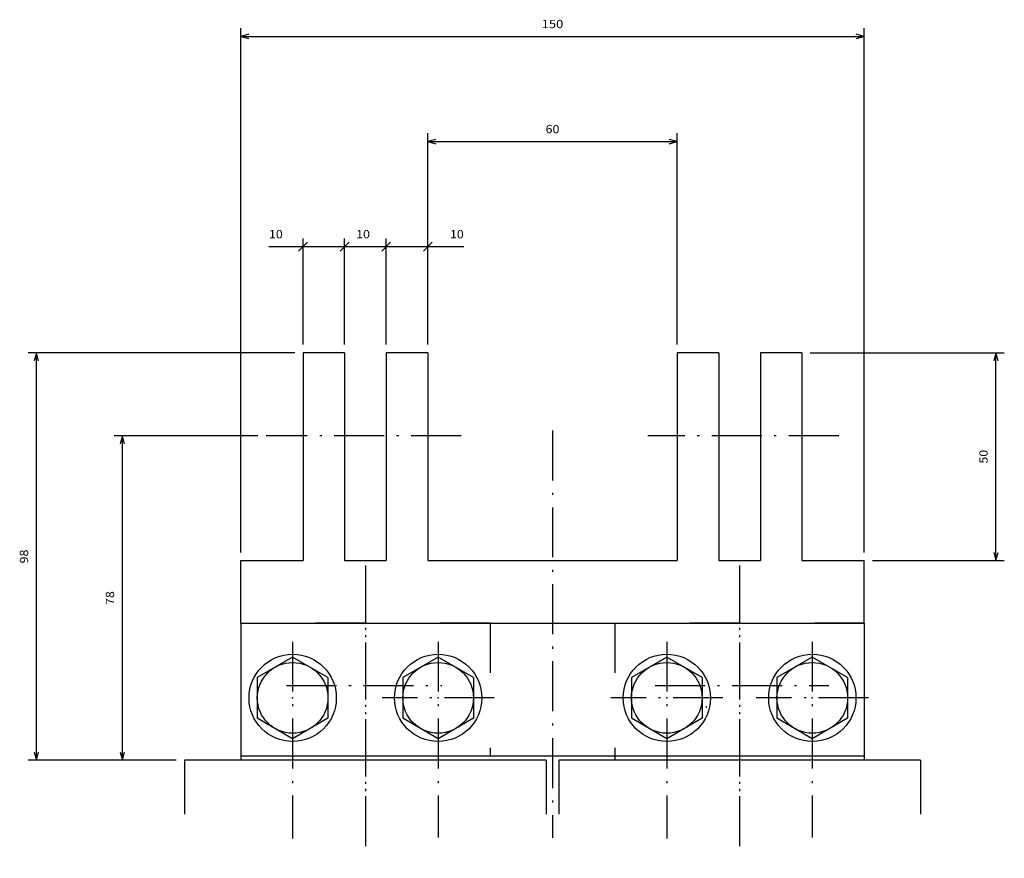
# Model space of a CAD drawing. Extents: x -1044 to 1512, y 14 to 1659.
# Drawn here: x 171 to 408, y 552 to 754 of the extents above; entities that cross this region are included whole.
import ezdxf
from ezdxf.enums import TextEntityAlignment as Align

# ---------------------------------------------------------------- set-up
doc = ezdxf.new("R2010")
doc.units = 0
doc.linetypes.add('DASHDOT', pattern=[18.5, 12, -3, 0.5, -3])
doc.linetypes.add('DASHSPACE', pattern=[30, 12, -18])
doc.layers.get('0').update_dxf_attribs({"linetype": 'CONTINUOUS'})
doc.styles.get("Standard").update_dxf_attribs({"font": 'isocp.shx'})

# ---------------------------------------------------------------- blocks, each defined once
blk = doc.blocks.new('BLOCK94')
at = {"color": 7, "ltscale": 0.075}
for p, q in [((276.060669, -72.916054), (273.939331, -75.037376)), ((283.939331, -75.037376), (286.060669, -72.916054))]:
    blk.add_line(p, q, dxfattribs=at)
at = {"color": 7}
for p, q in [((275, -97.500137), (275, -71.976715)), ((285, -97.500137), (285, -71.976715))]:
    blk.add_line(p, q, dxfattribs=at)
at = {"color": 7, "ltscale": 0.466557}
blk.add_line((275, -73.976715), (293.662292, -73.976715), dxfattribs=at)
at = {"color": 7}
blk.add_text('10', height=2, dxfattribs=at).set_placement((290.328979, -71.976715), (293.662292, -71.976715), align=Align.FIT)
blk = doc.blocks.new('BLOCK95')
at = {"color": 7, "ltscale": 0.075}
for p, q in [((266.060669, -72.916054), (263.939331, -75.037376)), ((273.939331, -75.037376), (276.060669, -72.916054))]:
    blk.add_line(p, q, dxfattribs=at)
at = {"color": 7}
for p, q in [((265, -97.500137), (265, -71.976715)), ((275, -97.500137), (275, -71.976715))]:
    blk.add_line(p, q, dxfattribs=at)
at = {"color": 7, "ltscale": 0.25}
blk.add_line((265, -73.976715), (275, -73.976715), dxfattribs=at)
at = {"color": 7}
blk.add_text('10', height=2, dxfattribs=at).set_placement((267.759796, -71.976715), (271.093109, -71.976715), align=Align.FIT)
blk = doc.blocks.new('BLOCK96')
at = {"color": 7, "ltscale": 0.075}
for p, q in [((256.060669, -72.916054), (253.939346, -75.037376)), ((263.939331, -75.037376), (266.060669, -72.916054))]:
    blk.add_line(p, q, dxfattribs=at)
at = {"color": 7}
for p, q in [((255, -97.500137), (255, -71.976715)), ((265, -97.500137), (265, -71.976715))]:
    blk.add_line(p, q, dxfattribs=at)
at = {"color": 7, "ltscale": 0.455153}
blk.add_line((246.793869, -73.976715), (265, -73.976715), dxfattribs=at)
at = {"color": 7}
blk.add_text('10', height=2, dxfattribs=at).set_placement((246.793869, -71.976715), (250.127213, -71.976715), align=Align.FIT)
blk = doc.blocks.new('BLOCK97')
at = {"color": 7}
for p, q in [((253, -99.500137), (188.875229, -99.500137)), ((190.875229, -197.500305), (190.875229, -99.500137)), ((224.5, -197.500305), (188.875229, -197.500305))]:
    blk.add_line(p, q, dxfattribs=at)
for points in [[(191.392868, -101.431992), (190.875229, -99.500137), (190.35759, -101.431992)], [(190.35759, -195.568451), (190.875229, -197.500305), (191.392868, -195.568451)]]:
    blk.add_lwpolyline(points, dxfattribs=at)
blk.add_text('98', height=2, rotation=90.000003, dxfattribs=at).set_placement((188.875229, -150.166901), (188.875229, -146.833557), align=Align.FIT)
blk = doc.blocks.new('BLOCK98')
at = {"color": 7}
for p, q in [((240, -147.500137), (240, -21.427429)), ((240, -23.427429), (390, -23.427429)), ((390, -147.500137), (390, -21.427429))]:
    blk.add_line(p, q, dxfattribs=at)
for points in [[(241.931854, -22.909792), (240, -23.427429), (241.931854, -23.945066)], [(388.068146, -23.945066), (390, -23.427429), (388.068146, -22.909792)]]:
    blk.add_lwpolyline(points, dxfattribs=at)
blk.add_text('150', height=2, dxfattribs=at).set_placement((312.399994, -21.427429), (317.600006, -21.427429), align=Align.FIT)
blk = doc.blocks.new('BLOCK99')
at = {"color": 7}
for p, q in [((244.14566, -119.500137), (209.561218, -119.500137)), ((211.561218, -197.500305), (211.561218, -119.500137))]:
    blk.add_line(p, q, dxfattribs=at)
at = {"color": 7, "ltscale": 0.37347}
blk.add_line((224.5, -197.500305), (209.561218, -197.500305), dxfattribs=at)
at = {"color": 7}
for points in [[(212.078857, -121.431992), (211.561218, -119.500137), (211.043579, -121.431992)], [(211.043579, -195.568451), (211.561218, -197.500305), (212.078857, -195.568451)]]:
    blk.add_lwpolyline(points, dxfattribs=at)
blk.add_text('78', height=2, rotation=90.000003, dxfattribs=at).set_placement((209.561218, -160.166901), (209.561218, -156.833557), align=Align.FIT)
blk = doc.blocks.new('BLOCK100')
at = {"color": 7}
for p, q in [((377, -99.500137), (423.679596, -99.500137)), ((421.679596, -149.500137), (421.679596, -99.500137)), ((392, -149.500137), (423.679596, -149.500137))]:
    blk.add_line(p, q, dxfattribs=at)
for points in [[(422.197235, -101.431992), (421.679596, -99.500137), (421.161957, -101.431992)], [(421.161957, -147.568283), (421.679596, -149.500137), (422.197235, -147.568283)]]:
    blk.add_lwpolyline(points, dxfattribs=at)
blk.add_text('50', height=2, rotation=90.000003, dxfattribs=at).set_placement((419.679596, -126.166801), (419.679596, -122.833473), align=Align.FIT)
blk = doc.blocks.new('BLOCK101')
at = {"color": 7}
for p, q in [((285, -97.500137), (285, -46.702057)), ((345, -97.500137), (345, -46.702057)), ((285, -48.702057), (345, -48.702057))]:
    blk.add_line(p, q, dxfattribs=at)
for points in [[(286.931854, -48.184418), (285, -48.702057), (286.931854, -49.219696)], [(343.068146, -49.219696), (345, -48.702057), (343.068146, -48.184418)]]:
    blk.add_lwpolyline(points, dxfattribs=at)
blk.add_text('60', height=2, dxfattribs=at).set_placement((313.333344, -46.702057), (316.666656, -46.702057), align=Align.FIT)

msp = doc.modelspace()

# ---------------------------------------------------------------- linework, layer by layer
at = {"color": 7, "ltscale": 0.25}
for p, q in [((249.350222, 673.567326), (239.350222, 673.567326)), ((269.350222, 673.567326), (259.350222, 673.567326)), ((339.350222, 673.567326), (329.350222, 673.567326)), ((359.350222, 673.567326), (349.350222, 673.567326)), ((249.350222, 623.567326), (259.350222, 623.567326)), ((339.350222, 623.567326), (349.350222, 623.567326))]:
    msp.add_line(p, q, dxfattribs=at)
at = {"color": 7}
for p, q in [((239.350222, 673.567326), (239.350222, 623.567326)), ((249.350222, 673.567326), (249.350222, 623.567326)), ((259.350222, 673.567326), (259.350222, 623.567326)), ((269.350222, 673.567326), (269.350222, 623.567326)), ((329.350222, 673.567326), (329.350222, 623.567326)), ((339.350222, 673.567326), (339.350222, 623.567326)), ((349.350222, 673.567326), (349.350222, 623.567326)), ((359.350222, 673.567326), (359.350222, 623.567326)), ((269.350222, 623.567326), (329.350222, 623.567326)), ((224.350222, 608.567326), (374.350222, 608.567326)), ((224.350222, 608.567326), (224.350222, 575.567234)), ((374.350222, 608.567326), (374.350222, 575.567158)), ((297.850222, 575.567158), (210.850222, 575.567158)), ((374.350222, 576.567432), (224.350222, 576.567432)), ((387.850222, 575.567158), (300.850222, 575.567158))]:
    msp.add_line(p, q, dxfattribs=at)
at = {"color": 7, "linetype": 'DASHDOT'}
for p, q in [((299.350222, 654.88731), (299.350222, 556.890629)), ((299.350222, 654.88731), (299.350222, 556.890629)), ((277.362612, 653.567326), (230.495882, 653.567326)), ((368.187136, 653.567326), (322.290041, 653.567326)), ((254.350222, 622.409397), (254.350222, 551.981998)), ((254.350222, 622.409397), (254.350222, 551.981998)), ((254.350222, 620.659199), (254.350222, 555.286289)), ((254.350222, 620.659199), (254.350222, 555.286289)), ((344.350222, 622.409397), (344.350222, 551.981998)), ((344.350222, 620.659199), (344.350222, 555.286289)), ((344.350222, 620.659199), (344.350222, 555.286289)), ((236.850222, 604.067432), (236.850222, 556.748814)), ((271.850222, 604.067432), (271.850222, 556.985172)), ((326.850222, 604.067432), (326.850222, 556.748814)), ((361.850222, 604.067432), (361.850222, 556.985172)), ((235.388079, 593.567326), (272.711214, 593.567326)), ((324.058382, 593.567326), (365.81241, 593.567326)), ((285.350222, 590.567432), (258.350222, 590.567432)), ((340.350222, 590.567432), (313.350222, 590.567432)), ((375.350222, 590.567432), (348.350222, 590.567432))]:
    msp.add_line(p, q, dxfattribs=at)
at = {"color": 7, "ltscale": 0.375}
for p, q in [((224.350222, 608.567326), (224.350222, 623.567326)), ((224.350222, 623.567326), (239.350222, 623.567326)), ((359.350222, 623.567326), (374.350222, 623.567326)), ((374.350222, 608.567326), (374.350222, 623.567326))]:
    msp.add_line(p, q, dxfattribs=at)
at = {"color": 7, "linetype": 'DASHSPACE'}
for p, q in [((284.350222, 608.567432), (224.350222, 608.567432)), ((284.350222, 608.567432), (224.350222, 608.567432)), ((284.350222, 608.567432), (224.350222, 608.567432)), ((284.350222, 608.567432), (284.350222, 576.567432)), ((314.350222, 608.567356), (314.350222, 576.567432)), ((374.350222, 608.567356), (314.350222, 608.567356)), ((374.350222, 608.567356), (314.350222, 608.567356)), ((374.350222, 608.567356), (314.350222, 608.567356))]:
    msp.add_line(p, q, dxfattribs=at)
at = {"color": 7, "ltscale": 0.245374}
for p, q in [((236.850222, 600.382389), (228.350222, 595.474918)), ((245.350222, 595.474918), (236.850222, 600.382389)), ((271.850222, 600.382389), (263.350222, 595.474918)), ((280.350222, 595.474918), (271.850222, 600.382389)), ((326.850222, 600.382389), (318.350222, 595.474918)), ((335.350222, 595.474918), (326.850222, 600.382389)), ((361.850222, 600.382389), (353.350222, 595.474918)), ((370.350222, 595.474918), (361.850222, 600.382389)), ((228.350222, 595.474918), (228.350222, 585.659962)), ((245.350222, 595.474918), (245.350222, 585.659962)), ((263.350222, 595.474918), (263.350222, 585.659962)), ((280.350222, 595.474918), (280.350222, 585.659962)), ((318.350222, 595.474918), (318.350222, 585.659962)), ((335.350222, 595.474918), (335.350222, 585.659962)), ((353.350222, 595.474918), (353.350222, 585.659962)), ((370.350222, 595.474918), (370.350222, 585.659962)), ((236.850222, 580.752491), (228.350222, 585.659962)), ((245.350222, 585.659962), (236.850222, 580.752491)), ((271.850222, 580.752491), (263.350222, 585.659962)), ((280.350222, 585.659962), (271.850222, 580.752491)), ((326.850222, 580.752491), (318.350222, 585.659962)), ((335.350222, 585.659962), (326.850222, 580.752491)), ((361.850222, 580.752491), (353.350222, 585.659962)), ((370.350222, 585.659962), (361.850222, 580.752491))]:
    msp.add_line(p, q, dxfattribs=at)
at = {"color": 7, "ltscale": 0.007341}
msp.add_line((336.350222, 588.567478), (336.350222, 588.273823), dxfattribs=at)
at = {"color": 7, "ltscale": 0.325}
for p, q in [((210.850222, 575.567158), (210.850222, 562.567158)), ((297.850222, 575.567158), (297.850222, 562.567158)), ((300.850222, 575.567158), (300.850222, 562.567158)), ((387.850222, 575.567158), (387.850222, 562.567158))]:
    msp.add_line(p, q, dxfattribs=at)
at = {"color": 7, "ltscale": 0.025005}
msp.add_line((314.350222, 576.567432), (314.350222, 575.567234), dxfattribs=at)
at = {"color": 7, "ltscale": 0.4375}
msp.add_line((336.350222, 576.567478), (318.850222, 576.567478), dxfattribs=at)
at = {"color": 7, "ltscale": 0.025003}
msp.add_line((374.350222, 576.567432), (374.350222, 575.56731), dxfattribs=at)
at = {"color": 7}
for centre, radius in [((236.850222, 590.567432), 10.5), ((271.850222, 590.567432), 10.5), ((326.850222, 590.567432), 10.5), ((361.850222, 590.567432), 10.5), ((236.850222, 590.567432), 8.5), ((271.850222, 590.567432), 8.5), ((326.850222, 590.567432), 8.5), ((361.850222, 590.567432), 8.5)]:
    msp.add_circle(centre, radius, dxfattribs=at)
for p in [(236.850222, 590.567432), (271.850222, 590.567432), (326.850222, 590.567432), (326.850222, 590.567356), (361.850161, 590.567249), (361.850222, 590.567432)]:
    msp.add_point(p, dxfattribs=at)

# ---------------------------------------------------------------- block references
for name in ['BLOCK98', 'BLOCK101', 'BLOCK96', 'BLOCK95', 'BLOCK94', 'BLOCK97', 'BLOCK100', 'BLOCK99']:
    msp.add_blockref(name, (-15.649778, 773.067463))

doc.saveas('drawing.dxf')
